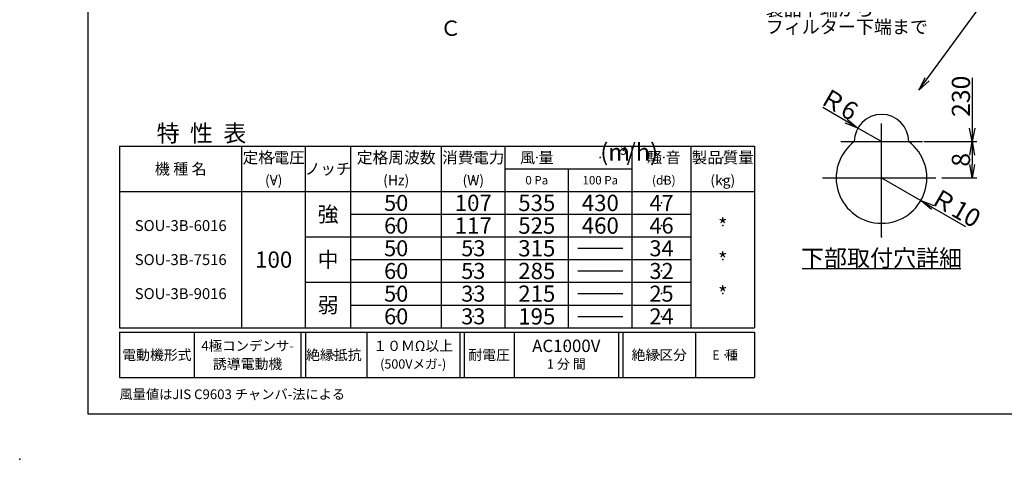
# Model space of a CAD drawing. Extents: x 0 to 419, y 0 to 568.
# Drawn here: x 0 to 217, y 0 to 97 of the extents above; entities that cross this region are included whole.
import ezdxf

# ---------------------------------------------------------------- set-up
doc = ezdxf.new("R2010")
doc.units = 0
doc.header["$LTSCALE"] = 20
doc.linetypes.add('CENTER', pattern=[2, 1.25, -0.25, 0.25, -0.25])
doc.layers.get('0').update_dxf_attribs({"linetype": 'CONTINUOUS'})
for name, color, linetype in [('A0', 6, 'CONTINUOUS'), ('H0', 7, 'CONTINUOUS'), ('H13', 10, 'CONTINUOUS')]:
    doc.layers.add(name, color=color, linetype=linetype)
doc.styles.add('KNJYOKO', font='TXT', dxfattribs={"bigfont": 'BIGFONT'})
doc.dimstyles.new('H001', dxfattribs={"dimtxt": 4, "dimasz": 3, "dimexe": 1, "dimexo": 0.3, "dimgap": 0.09, "dimtad": 1, "dimdec": 1, "dimdsep": 46, "dimtxsty": 'STANDARD', "dimcen": 0.09, "dimazin": 2, "dimtfac": 0.5, "dimtdec": 4, "dimtmove": 0, "dimatfit": 3, "dimfxl": 1, "dimtvp": 0.625, "dimtolj": 1, "dimtzin": 0, "dimarcsym": 0})

# ---------------------------------------------------------------- blocks, each defined once
blk = doc.blocks.new('_OPEN')
at = {"color": 0, "linetype": 'BYBLOCK', "lineweight": -2}
for p, q in [((-1, 0.166667), (0, 0)), ((0, 0), (-1, -0.166667)), ((0, 0), (-1, 0))]:
    blk.add_line(p, q, dxfattribs=at)
blk = doc.blocks.new('*D4')
at = {"layer": 'H0', "color": 0, "linetype": 'BYBLOCK', "lineweight": -2}
for p, q in [((182.21, 74.5), (177.03, 77.49)), ((190, 70), (184.8, 73))]:
    blk.add_line(p, q, dxfattribs=at)
at = {"layer": 'H0', "color": 0, "linetype": 'BYBLOCK', "xscale": 3, "yscale": 3, "zscale": 3, "rotation": 330.0000000001747}
blk.add_blockref('_OPEN', (184.8, 73), dxfattribs=at)
at = {"layer": 'H0', "color": 0, "linetype": 'BYBLOCK', "insert": (180.59, 78.32), "char_height": 4, "attachment_point": 5, "rotation": 330, "line_spacing_factor": 0.6, "style": 'KNJYOKO'}
blk.add_mtext('\\A1;Ｒ6', dxfattribs=at)
blk = doc.blocks.new('*D5')
at = {"layer": 'H0', "color": 0, "linetype": 'BYBLOCK', "lineweight": -2}
for p, q in [((190, 62), (198.66, 57)), ((201.26, 55.5), (208.53, 51.3))]:
    blk.add_line(p, q, dxfattribs=at)
at = {"layer": 'H0', "color": 0, "linetype": 'BYBLOCK', "xscale": 3, "yscale": 3, "zscale": 3, "rotation": 149.999999999052}
blk.add_blockref('_OPEN', (198.66, 57), dxfattribs=at)
at = {"layer": 'H0', "color": 0, "linetype": 'BYBLOCK', "insert": (206.32, 55.47), "char_height": 4, "attachment_point": 5, "rotation": 330, "line_spacing_factor": 0.6, "style": 'KNJYOKO'}
blk.add_mtext('\\A1;Ｒ10', dxfattribs=at)
blk = doc.blocks.new('*D6')
at = {"layer": 'H0', "color": 0, "linetype": 'BYBLOCK', "lineweight": -2}
for p, q in [((199.3, 70), (211, 70)), ((210, 67), (210, 65)), ((203.3, 62), (211, 62))]:
    blk.add_line(p, q, dxfattribs=at)
at = {"layer": 'H0', "color": 0, "linetype": 'BYBLOCK', "xscale": 3, "yscale": 3, "zscale": 3}
for p, rotation in [((210, 70), 90), ((210, 62), 270)]:
    blk.add_blockref('_OPEN', p, dxfattribs=dict(at, rotation=rotation))
at = {"layer": 'H0', "color": 0, "linetype": 'BYBLOCK', "insert": (207.5, 66), "char_height": 4, "attachment_point": 5, "rotation": 90, "line_spacing_factor": 0.6}
blk.add_mtext('\\A1;8', dxfattribs=at)
blk = doc.blocks.new('D7')
at = {"layer": 'H0', "color": 0, "linetype": 'BYBLOCK', "lineweight": -2}
for p, q in [((11, 4.08), (11, -10)), ((11, -10), (10.4, -7)), ((11.6, -7), (11, -10)), ((0.3, -10), (12, -10))]:
    blk.add_line(p, q, dxfattribs=at)
at = {"layer": 'H0', "color": 0, "linetype": 'BYBLOCK', "insert": (8.5, 0), "char_height": 4, "attachment_point": 5, "rotation": 90, "line_spacing_factor": 0.6}
blk.add_mtext('\\A1;230', dxfattribs=at)

msp = doc.modelspace()

# ---------------------------------------------------------------- linework, layer by layer
at = {"layer": 'A0', "color": 3, "linetype": 'CONTINUOUS'}
for p, q in [((198.252, 81.31), (227.337, 121.173)), ((199.535, 84.087), (198.252, 81.31)), ((198.252, 81.31), (200.505, 83.379))]:
    msp.add_line(p, q, dxfattribs=at)
at = {"layer": 'H0', "color": 3, "linetype": 'CONTINUOUS'}
for p, q in [((15, 287), (15, 10)), ((22, 69), (22, 29)), ((22, 69), (162, 69)), ((49, 29), (49, 69)), ((63, 29), (63, 69)), ((73, 29), (73, 69)), ((93, 29), (93, 69)), ((107, 29), (107, 69)), ((135, 29), (135, 69)), ((148, 29), (148, 69)), ((162, 69), (162, 29)), ((107, 64), (135, 64)), ((121, 29), (121, 64)), ((22, 59), (162, 59)), ((73, 54), (148, 54)), ((63, 49), (148, 49)), ((123.05, 46.5), (132.95, 46.5)), ((73, 44), (148, 44)), ((123.05, 41.5), (132.95, 41.5)), ((207.5, 42), (172.5, 42)), ((63, 39), (148, 39)), ((123.05, 36.5), (132.95, 36.5)), ((73, 34), (148, 34)), ((123.05, 31.5), (132.95, 31.5)), ((22, 29), (162, 29)), ((22, 28), (22, 18)), ((22, 28), (162, 28)), ((38.5, 28), (38.5, 18)), ((62, 28), (62, 18)), ((63, 28), (63, 18)), ((76.5, 28), (76.5, 18)), ((97, 28), (97, 18)), ((98, 28), (98, 18)), ((109, 28), (109, 18)), ((132, 28), (132, 18)), ((133, 28), (133, 18)), ((149, 28), (149, 18)), ((162, 28), (162, 18)), ((22, 18), (162, 18)), ((15, 10), (410, 10))]:
    msp.add_line(p, q, dxfattribs=at)
at = {"layer": 'H0', "color": 7, "linetype": 'CONTINUOUS'}
for p in [(190, 70), (210, 70), (56, 66.5), (83, 66.5), (100, 66.5), (114, 66.5), (128, 66.5), (142, 66.5), (155, 66.5), (209.5, 66), (35.5, 64), (68, 64), (56, 61.5), (83, 61.5), (100, 61.5), (114, 61.5), (128, 61.5), (142, 61.5), (155, 61.5), (200, 62), (83, 56.5), (100, 56.5), (114, 56.5), (128, 56.5), (141.5, 56.5), (68, 54), (35.5, 51.5), (83, 51.5), (100, 51.5), (114, 51.5), (128, 51.5), (141.5, 51.5), (155, 51.5), (190, 49), (83, 46.5), (100, 46.5), (114, 46.5), (35.5, 44), (56, 44), (68, 44), (155, 44), (83, 41.5), (100, 41.5), (114, 41.5), (141.5, 41.5), (35.5, 36.5), (83, 36.5), (100, 36.5), (114, 36.5), (141.5, 36.5), (155, 36.5), (68, 34), (83, 31.5), (100, 31.5), (114, 31.5), (141.5, 31.5), (120.5, 25), (30.25, 23), (69.25, 23), (103.5, 23), (141, 23), (155.5, 23), (120.5, 21), (0, 0)]:
    msp.add_point(p, dxfattribs=at)
at = {"layer": 'H13', "color": 3, "linetype": 'CENTER'}
for p, q in [((190, 49), (190, 79)), ((181, 70), (199, 70)), ((177, 62), (203, 62))]:
    msp.add_line(p, q, dxfattribs=at)
at = {"layer": 'H13', "color": 3, "linetype": 'CONTINUOUS'}
for centre, radius, start, end in [((190, 70), 6, 0, 180), ((190, 62), 10, 126.8699, 413.1301)]:
    msp.add_arc(centre, radius, start, end, dxfattribs=at)

# ---------------------------------------------------------------- block references
at = {"layer": 'H0', "color": 7, "linetype": 'CONTINUOUS'}
msp.add_blockref('D7', (199, 80), dxfattribs=at)

# ---------------------------------------------------------------- texts
at = {"layer": 'A0', "color": 3, "linetype": 'CONTINUOUS', "insert": (164.465, 100.6), "char_height": 3.1, "attachment_point": 1, "line_spacing_factor": 0.793548, "style": 'KNJYOKO'}
msp.add_mtext('{\\H0.94x;{製品下端から\\Pフィルター下端まで}}', dxfattribs=at)
at = {"layer": 'A0', "color": 4, "linetype": 'CONTINUOUS', "insert": (95, 95), "char_height": 4, "attachment_point": 5, "line_spacing_factor": 0.675, "style": 'KNJYOKO'}
msp.add_mtext('{\\H0.84x;{Ｃ}}', dxfattribs=at)
at = {"layer": 'H0', "color": 5, "linetype": 'CONTINUOUS', "line_spacing_factor": 0.672, "style": 'KNJYOKO'}
for s, insert, char_height, attachment_point in [('{\\H0.93x;{特  性  表}}', (40.074, 71.847), 4, 5), ('{\\H0.66x;{定格電圧}}', (56, 66.5), 3.8, 5), ('{\\H0.67x;{定格周波数}}', (83, 66.5), 3.8, 5), ('{\\H0.66x;{消費電力}}', (100, 66.5), 3.8, 5), ('{\\H0.64x;{風 量}}', (114, 66.5), 3.8, 5), ('{\\H0.64x;{騒 音}}', (142, 66.5), 3.8, 5), ('{\\H0.66x;{製品質量}}', (155, 66.5), 3.8, 5), ('{\\H0.64x;{機 種 名}}', (35.5, 64), 3.8, 5), ('{\\H0.66x;{ノッチ}}', (68, 64), 3.8, 5), ('{\\H0.84x;{強}}', (68, 54), 4, 5), ('{\\H0.84x;{中}}', (68, 44), 4, 5), ('{\\H0.84x;{弱}}', (68, 34), 4, 5), ('{\\H0.62x;{4極コンデンサ-}}', (50.25, 25), 3.5, 5), ('{\\H0.64x;{１０ＭΩ以上}}', (86.75, 25), 3.5, 5), ('{\\H0.64x;{電動機形式}}', (30.25, 23), 3.5, 5), ('{\\H0.64x;{絶縁抵抗}}', (69.25, 23), 3.5, 5), ('{\\H0.64x;{耐電圧}}', (103.5, 23), 3.5, 5), ('{\\H0.64x;{絶縁区分}}', (141, 23), 3.5, 5), ('{\\H0.58x;{E  種}}', (155.5, 23), 3.5, 5), ('{\\H0.64x;{誘導電動機}}', (50.25, 21), 3.5, 5), ('{\\H0.58x;{(500Vメガ-)}}', (86.75, 21), 3.5, 5), ('{\\H0.60x;{1 分 間}}', (120.5, 21), 3.5, 5), ('{\\H0.61x;{風量値はJIS C9603 チャンバ-法による}}', (22, 14.333), 3.5, 4)]:
    msp.add_mtext(s, dxfattribs=dict(at, insert=insert, char_height=char_height, attachment_point=attachment_point))
at = {"layer": 'H0', "color": 5, "linetype": 'CONTINUOUS'}
for s, insert, char_height, attachment_point, line_spacing_factor in [('{(m}', (128, 64.6), 3.8, 7, 0.672), ('{/h)}', (133.8, 64.6), 3.8, 7, 0.672), ('{3}', (132.4, 66.5), 1.9, 7, 0.672), ('{\\H0.59x;{(V)}}', (56, 61.5), 3.8, 5, 0.672), ('{\\H0.59x;{(Hz)}}', (83, 61.5), 3.8, 5, 0.672), ('{\\H0.59x;{(W)}}', (100, 61.5), 3.8, 5, 0.672), ('{\\H0.49x;{0 Pa}}', (114, 61.5), 3.8, 5, 0.672632), ('{\\H0.49x;{100 Pa}}', (128, 61.5), 3.8, 5, 0.672632), ('{\\H0.59x;{(kg)}}', (155, 61.5), 3.8, 5, 0.672), ('{\\H0.88x;{50}}', (83, 56.5), 4, 5, 0.672), ('{\\H0.90x;{107}}', (100, 56.5), 4, 5, 0.672), ('{\\H0.90x;{535}}', (114, 56.5), 4, 5, 0.672), ('{\\H0.90x;{430}}', (128, 56.5), 4, 5, 0.672), ('{\\H0.88x;{47}}', (141.5, 56.5), 4, 5, 0.672), ('{\\H0.60x;{SOU-3B-6016}}', (35.5, 51.5), 4, 5, 0.672), ('{\\H0.88x;{60}}', (83, 51.5), 4, 5, 0.672), ('{\\H0.90x;{117}}', (100, 51.5), 4, 5, 0.672), ('{\\H0.90x;{525}}', (114, 51.5), 4, 5, 0.672), ('{\\H0.90x;{460}}', (128, 51.5), 4, 5, 0.672), ('{\\H0.88x;{46}}', (141.5, 51.5), 4, 5, 0.672), ('{\\H0.81x;{*}}', (155, 51.5), 4, 5, 0.672), ('{\\H0.88x;{50}}', (83, 46.5), 4, 5, 0.672), ('{\\H0.88x;{53}}', (100, 46.5), 4, 5, 0.672), ('{\\H0.90x;{315}}', (114, 46.5), 4, 5, 0.672), ('{\\H0.88x;{34}}', (141.5, 46.5), 4, 5, 0.672), ('{\\H0.90x;{100}}', (56, 44), 4, 5, 0.672), ('{\\H0.81x;{*}}', (155, 44), 4, 5, 0.672), ('{\\H0.60x;{SOU-3B-7516}}', (35.5, 44), 4, 5, 0.672), ('{\\H0.88x;{60}}', (83, 41.5), 4, 5, 0.672), ('{\\H0.88x;{53}}', (100, 41.5), 4, 5, 0.672), ('{\\H0.90x;{285}}', (114, 41.5), 4, 5, 0.672), ('{\\H0.88x;{32}}', (141.5, 41.5), 4, 5, 0.672), ('{\\H0.60x;{SOU-3B-9016}}', (35.5, 36.5), 4, 5, 0.672), ('{\\H0.88x;{50}}', (83, 36.5), 4, 5, 0.672), ('{\\H0.88x;{33}}', (100, 36.5), 4, 5, 0.672), ('{\\H0.90x;{215}}', (114, 36.5), 4, 5, 0.672), ('{\\H0.88x;{25}}', (141.5, 36.5), 4, 5, 0.672), ('{\\H0.81x;{*}}', (155, 36.5), 4, 5, 0.672), ('{\\H0.88x;{60}}', (83, 31.5), 4, 5, 0.672), ('{\\H0.88x;{33}}', (100, 31.5), 4, 5, 0.672), ('{\\H0.90x;{195}}', (114, 31.5), 4, 5, 0.672), ('{\\H0.88x;{24}}', (141.5, 31.5), 4, 5, 0.672)]:
    msp.add_mtext(s, dxfattribs=dict(at, insert=insert, char_height=char_height, attachment_point=attachment_point, line_spacing_factor=line_spacing_factor))
at = {"layer": 'H0', "color": 2, "linetype": 'CONTINUOUS', "attachment_point": 5, "line_spacing_factor": 0.672}
for s, insert, char_height in [('{\\H0.56x;{(dB)}}', (142, 61.5), 3.5), ('{\\H0.88x;{  }}', (141.25, 47.375), 4), ('{\\H0.78x;{AC1000V}}', (120.5, 25), 3.5)]:
    msp.add_mtext(s, dxfattribs=dict(at, insert=insert, char_height=char_height))
at = {"layer": 'H0', "color": 4, "linetype": 'CONTINUOUS', "char_height": 4, "attachment_point": 5, "line_spacing_factor": 0.675}
for s, insert in [('{\\H0.88x;{  }}', (100, 47.375)), ('{\\H0.90x;{   }}', (113.95, 47.375)), ('{\\H0.88x;{  }}', (100, 36.875)), ('{\\H0.90x;{   }}', (113.95, 36.875))]:
    msp.add_mtext(s, dxfattribs=dict(at, insert=insert))
at = {"layer": 'H0', "color": 4, "linetype": 'CONTINUOUS', "insert": (190, 42.5), "char_height": 4, "attachment_point": 8, "line_spacing_factor": 0.675, "style": 'KNJYOKO'}
msp.add_mtext('{\\H0.93x;{下部取付穴詳細}}', dxfattribs=at)

# ---------------------------------------------------------------- dimensions: what is measured, and where the dimension line sits
at = {"layer": 'H0', "color": 7, "linetype": 'CONTINUOUS'}
for center, mpoint, picture, middle in [((190, 70), (184.804, 73), '*D4', (179.589, 76.588)), ((190, 62), (198.66, 57), '*D5', (205.316, 53.735))]:
    dim = msp.add_radius_dim(center=center, mpoint=mpoint, dimstyle='H001', override={"dimasz": 3, "dimtxsty": 'KNJYOKO', "dimblk1": 'OPEN', "dimblk2": 'OPEN', "dimsah": 1}, dxfattribs=at)
    dim.commit()
    dim.dimension.update_dxf_attribs({"geometry": picture, "text_midpoint": middle, "dimtype": 164})
dim = msp.add_linear_dim(base=(210, 70), p1=(203, 62), p2=(199, 70), angle=90, dimstyle='H001', override={"dimasz": 3, "dimblk1": 'OPEN', "dimblk2": 'OPEN', "dimsah": 1}, dxfattribs=at)
dim.commit()
dim.dimension.update_dxf_attribs({"geometry": '*D6', "text_midpoint": (209.5, 66)})

doc.saveas('drawing.dxf')
